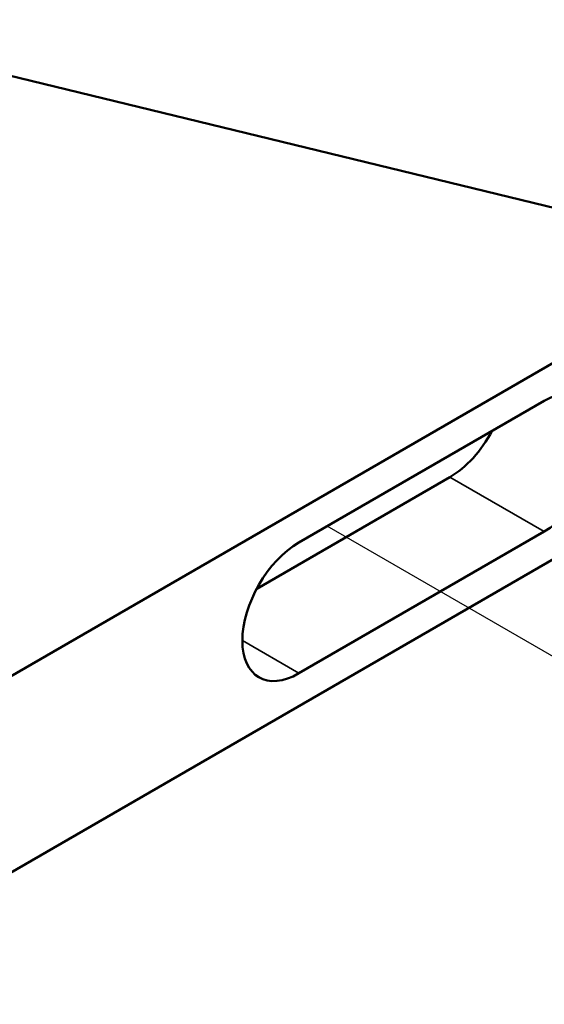
# Model space of a CAD drawing. Units: millimetres. Extents: x 0 to 6817, y -312 to 1485.
# Drawn here: x 936 to 975, y 710 to 783 of the extents above; entities that cross this region are included whole.
import ezdxf

# ---------------------------------------------------------------- set-up
doc = ezdxf.new("R2010")
doc.units = ezdxf.units.MM
doc.header["$LTSCALE"] = 5
for name, color, linetype, lineweight in [('Tweak Trail (ISO)', 7, 'Continuous', 25), ('Visible (ISO)', 7, 'Continuous', 50), ('Visible Narrow (ISO)', 7, 'Continuous', 35)]:
    doc.layers.add(name, color=color, linetype=linetype, lineweight=lineweight)

msp = doc.modelspace()

# ---------------------------------------------------------------- linework, layer by layer
at = {"layer": 'Tweak Trail (ISO)'}
msp.add_line((978.793, 734.006), (958.97, 745.45), dxfattribs=at)
at = {"layer": 'Visible (ISO)'}
for p, q in [((816.7, 807.877), (1047.206, 752.026)), ((765.464, 636.179), (990.088, 765.865)), ((1008.018, 761.521), (769.663, 623.907)), ((956.849, 744.226), (975.234, 754.84)), ((968.163, 749.125), (953.687, 740.767)), ((975.234, 745.042), (956.849, 734.428))]:
    msp.add_line(p, q, dxfattribs=at)
for centre, major_axis, start_param, end_param in [((975.234, 749.941), (3, 5.196), 3.926991, 7.068583), ((968.163, 754.024), (-3, -5.196), 0.785398, 1.626467), ((956.849, 739.327), (-3, -5.196), 3.926991, 7.068583)]:
    msp.add_ellipse(centre, major_axis=major_axis, ratio=0.57735, start_param=start_param, end_param=end_param, dxfattribs=at)
at = {"layer": 'Visible Narrow (ISO)'}
for p, q in [((975.234, 745.042), (968.163, 749.125)), ((956.849, 734.428), (952.606, 736.877))]:
    msp.add_line(p, q, dxfattribs=at)

doc.saveas('drawing.dxf')
